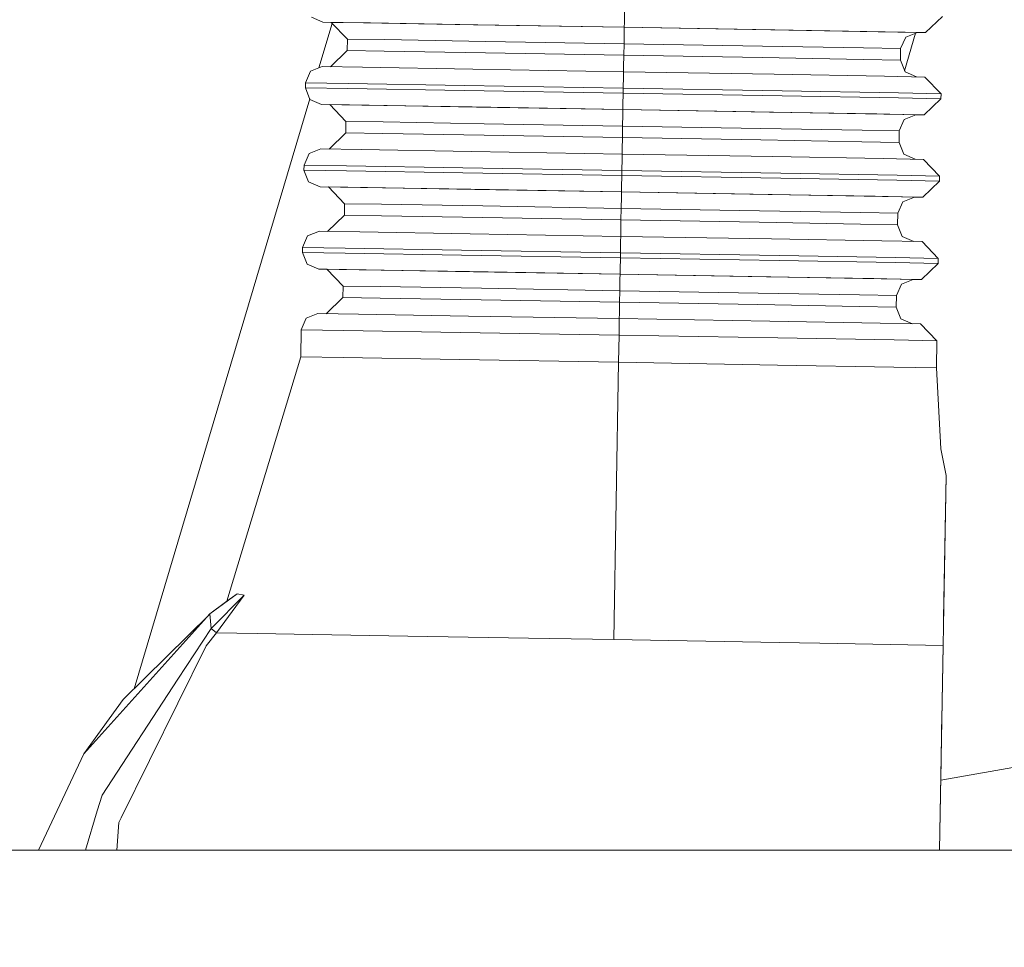
# Model space of a CAD drawing. Units: millimetres. Extents: x 774 to 8550, y -475 to 3712.
# Drawn here: x 3437 to 3452, y 1264 to 1278 of the extents above; entities that cross this region are included whole.
import ezdxf

# ---------------------------------------------------------------- set-up
doc = ezdxf.new("R2010")
doc.units = ezdxf.units.MM
doc.layers.add('1', color=7, linetype='Continuous', true_color=0xffffff)
doc.styles.add('blockfont', font='simplex.shx')
doc.dimstyles.get("Standard").update_dxf_attribs({"dimtxt": 0.18, "dimasz": 0.18, "dimexe": 0.18, "dimexo": 0.0625, "dimgap": 0.09, "dimtad": 0, "dimtih": 1, "dimtoh": 1, "dimdec": 4, "dimzin": 0, "dimdsep": 46, "dimtxsty": 'Standard', "dimcen": 0.09, "dimadec": 0, "dimazin": 0, "dimtfac": 1, "dimtdec": 4, "dimtofl": 0, "dimtmove": 0, "dimatfit": 3, "dimfxl": 1, "dimtolj": 1, "dimtzin": 0, "dimarcsym": 0})

# ---------------------------------------------------------------- blocks, each defined once
blk = doc.blocks.new('_U1')
at = {"layer": '1', "color": 18, "lineweight": 13}
for p, q in [((3705, 1288.4125), (3705, 21.879492)), ((2000, 138.4125), (2000, 21.879492)), ((2000, 25.054492), (2744.454167, 25.054492)), ((3705, 25.054492), (2960.545833, 25.054492)), ((2749.166667, -49.945508), (2724.166667, -49.945508)), ((2724.166667, -49.945508), (2724.166667, -143.695508)), ((2980.833333, -49.945508), (2955.833333, -49.945508)), ((2980.833333, -143.695508), (2980.833333, -49.945508)), ((2724.166667, -143.695508), (2749.166667, -143.695508)), ((2955.833333, -143.695508), (2980.833333, -143.695508))]:
    blk.add_line(p, q, dxfattribs=at)
at = {"layer": '1', "color": 18, "lineweight": 70}
for points in [[(2000, 25.054492), (2049.999951, 38.451952), (2050.000049, 11.657033)], [(3705, 25.054492), (3655.000049, 11.657033), (3654.999951, 38.451952)]]:
    blk.add_solid(points, dxfattribs=at)
at = {"layer": '1', "color": 18, "linetype": 'Continuous', "lineweight": 13, "char_height": 50, "attachment_point": 7, "line_spacing_factor": 0.903614, "style": 'blockfont'}
for s, insert in [('\\W1.4631;67.1', (2748.691667, -13.841341)), ('\\W1.1591;1705', (2748.691667, -135.716341))]:
    blk.add_mtext(s, dxfattribs=dict(at, insert=insert))
blk = doc.blocks.new('_U2')
at = {"layer": '1', "color": 18, "lineweight": 13}
for p, q in [((983.659191, 1187.278035), (983.659191, 3268.76657)), ((983.659191, 3265.59157), (2093.887929, 3265.59157)), ((3705, 3265.59157), (2594.771262, 3265.59157)), ((2125.840012, 3190.59157), (2100.840012, 3190.59157)), ((2100.840012, 3190.59157), (2100.840012, 3096.84157)), ((2357.506679, 3190.59157), (2332.506679, 3190.59157)), ((2357.506679, 3096.84157), (2357.506679, 3190.59157)), ((2100.840012, 3096.84157), (2125.840012, 3096.84157)), ((2332.506679, 3096.84157), (2357.506679, 3096.84157))]:
    blk.add_line(p, q, dxfattribs=at)
at = {"layer": '1', "color": 18, "lineweight": 70}
for points in [[(983.659191, 3265.59157), (1033.659142, 3278.98903), (1033.65924, 3252.194111)], [(3705, 3265.59157), (3655.000049, 3252.194111), (3654.999951, 3278.98903)]]:
    blk.add_solid(points, dxfattribs=at)
at = {"layer": '1', "color": 18, "linetype": 'Continuous', "lineweight": 13, "char_height": 50, "attachment_point": 7, "line_spacing_factor": 0.903614, "style": 'blockfont'}
for s, insert in [('\\W1.3854;107.1', (2098.125429, 3226.695737)), ('\\W1.1047;BBC', (2437.396262, 3226.695737)), ('\\W1.2570;2721', (2125.365012, 3104.820737))]:
    blk.add_mtext(s, dxfattribs=dict(at, insert=insert))

msp = doc.modelspace()

# ---------------------------------------------------------------- linework, layer by layer
at = {"layer": '1', "color": 18, "linetype": 'Continuous', "lineweight": 13}
for p, q in [((3446.073307, 1278.04899), (3446.070207, 1277.869342)), ((3441.421284, 1277.87256), (3441.242947, 1277.950046)), ((3441.421284, 1277.87256), (3441.548619, 1277.870147)), ((3442.044033, 1277.862904), (3441.421284, 1277.87256)), ((3441.548361, 1277.870415), (3441.797985, 1277.612088)), ((3442.153944, 1277.860997), (3441.548361, 1277.870415)), ((3443.74515, 1277.834533), (3442.044033, 1277.862904)), ((3446.070207, 1277.869342), (3446.068777, 1277.794836)), ((3450.974716, 1277.962206), (3450.71627, 1277.712701)), ((3441.563594, 1277.85465), (3441.358787, 1277.166851)), ((3442.153944, 1277.860997), (3443.808569, 1277.833341)), ((3443.74515, 1277.834533), (3446.068777, 1277.794836)), ((3443.808569, 1277.833341), (3446.068777, 1277.794836)), ((3446.067585, 1277.72033), (3446.064485, 1277.540682)), ((3446.068777, 1277.794836), (3446.067585, 1277.72033)), ((3446.068777, 1277.794836), (3448.329224, 1277.755616)), ((3446.068777, 1277.794836), (3448.392643, 1277.754543)), ((3448.329224, 1277.755616), (3449.983848, 1277.72641)), ((3450.093759, 1277.724502), (3448.392643, 1277.754543)), ((3449.983848, 1277.72641), (3450.589432, 1277.714847)), ((3450.71627, 1277.712701), (3450.093759, 1277.724502)), ((3450.589432, 1277.714847), (3450.408472, 1277.643559)), ((3450.588937, 1277.714651), (3450.71627, 1277.712701)), ((3441.797985, 1277.612088), (3441.794886, 1277.434228)), ((3441.797985, 1277.612088), (3442.369474, 1277.603267)), ((3443.931116, 1277.57716), (3442.369474, 1277.603267)), ((3443.931116, 1277.57716), (3446.064485, 1277.540682)), ((3450.330986, 1277.465222), (3450.408472, 1277.643559)), ((3450.392524, 1277.123509), (3450.558606, 1277.702703)), ((3441.794886, 1277.434228), (3441.536622, 1277.184898)), ((3441.794886, 1277.434228), (3442.366375, 1277.425406)), ((3442.366375, 1277.425406), (3443.928255, 1277.3993)), ((3446.064485, 1277.540682), (3446.061386, 1277.362941)), ((3446.064485, 1277.540682), (3448.197855, 1277.503727)), ((3448.197855, 1277.503727), (3449.759497, 1277.47607)), ((3449.759497, 1277.47607), (3450.330986, 1277.465222)), ((3450.330986, 1277.465222), (3450.327886, 1277.287481)), ((3446.061386, 1277.362941), (3443.928255, 1277.3993)), ((3446.061386, 1277.362941), (3446.058287, 1277.183412)), ((3446.061386, 1277.362941), (3448.194755, 1277.325986)), ((3448.194755, 1277.325986), (3449.756397, 1277.298329)), ((3450.327886, 1277.287481), (3449.756397, 1277.298329)), ((3450.327886, 1277.287481), (3450.399174, 1277.106641)), ((3441.151155, 1276.937244), (3441.228641, 1277.115581)), ((3441.409601, 1277.186869), (3441.228641, 1277.115581)), ((3442.032112, 1277.177213), (3441.409601, 1277.186869)), ((3443.733229, 1277.148841), (3442.032112, 1277.177213)), ((3443.733229, 1277.148841), (3446.057094, 1277.109144)), ((3446.057094, 1277.109144), (3446.055902, 1277.034877)), ((3446.058287, 1277.183412), (3446.057094, 1277.109144)), ((3446.057094, 1277.109144), (3448.380722, 1277.068851)), ((3450.576879, 1277.029429), (3450.399174, 1277.106641)), ((3446.055902, 1277.034877), (3446.052803, 1276.855348)), ((3448.380722, 1277.068851), (3450.081839, 1277.038811)), ((3450.081839, 1277.038811), (3450.704588, 1277.027009)), ((3450.704588, 1277.027009), (3450.954212, 1276.768682)), ((3441.151155, 1276.937244), (3441.149963, 1276.86107)), ((3441.149963, 1276.86107), (3441.806568, 1276.850937)), ((3441.149963, 1276.86107), (3441.22125, 1276.680229)), ((3441.807999, 1276.927112), (3441.151155, 1276.937244)), ((3443.600668, 1276.821015), (3441.806568, 1276.850937)), ((3443.60186, 1276.89719), (3441.807999, 1276.927112)), ((3443.600668, 1276.821015), (3446.051372, 1276.779173)), ((3446.052803, 1276.855348), (3443.60186, 1276.89719)), ((3446.052803, 1276.855348), (3446.051372, 1276.779173)), ((3448.503508, 1276.81279), (3446.052803, 1276.855348)), ((3448.503508, 1276.81279), (3450.297607, 1276.78108)), ((3441.217054, 1276.690874), (3438.507524, 1267.59151)), ((3441.399588, 1276.602743), (3441.22125, 1276.680229)), ((3446.051372, 1276.779173), (3446.048273, 1276.599524)), ((3446.051372, 1276.779173), (3448.502077, 1276.736615)), ((3448.502077, 1276.736615), (3450.296177, 1276.704905)), ((3450.296177, 1276.704905), (3450.952782, 1276.692388)), ((3450.954212, 1276.768682), (3450.297607, 1276.78108)), ((3450.952782, 1276.692388), (3450.694574, 1276.442883)), ((3450.954212, 1276.768682), (3450.952782, 1276.692388)), ((3441.399588, 1276.602743), (3441.526681, 1276.600334)), ((3442.022098, 1276.593206), (3441.399588, 1276.602743)), ((3441.526426, 1276.600597), (3441.77605, 1276.342271)), ((3442.132009, 1276.59118), (3441.526426, 1276.600597)), ((3443.723215, 1276.564715), (3442.022098, 1276.593206)), ((3442.132009, 1276.59118), (3443.786873, 1276.563523)), ((3443.723215, 1276.564715), (3446.047081, 1276.525019)), ((3443.786873, 1276.563523), (3446.047081, 1276.525019)), ((3446.047081, 1276.525019), (3446.04565, 1276.450513)), ((3446.048273, 1276.599524), (3446.047081, 1276.525019)), ((3448.307289, 1276.485799), (3446.047081, 1276.525019)), ((3446.047081, 1276.525019), (3448.370708, 1276.484726)), ((3446.04565, 1276.450513), (3446.042551, 1276.270864)), ((3448.307289, 1276.485799), (3449.961914, 1276.456592)), ((3450.071825, 1276.454685), (3448.370708, 1276.484726)), ((3449.961914, 1276.456592), (3450.567497, 1276.445029)), ((3450.694574, 1276.442883), (3450.071825, 1276.454685)), ((3450.30929, 1276.195405), (3450.386776, 1276.373742)), ((3450.567497, 1276.445029), (3450.386776, 1276.373742)), ((3450.56701, 1276.444837), (3450.694574, 1276.442883)), ((3441.77605, 1276.342271), (3441.772951, 1276.164411)), ((3441.77605, 1276.342271), (3442.347778, 1276.333449)), ((3443.90942, 1276.307342), (3442.347778, 1276.333449)), ((3443.90942, 1276.307342), (3446.042551, 1276.270864)), ((3446.042551, 1276.270864), (3446.03969, 1276.093123)), ((3446.042551, 1276.270864), (3448.17592, 1276.23391)), ((3448.17592, 1276.23391), (3449.737562, 1276.206253)), ((3449.737562, 1276.206253), (3450.30929, 1276.195405)), ((3450.30929, 1276.195405), (3450.30619, 1276.017664)), ((3441.772951, 1276.164411), (3441.514922, 1275.915078)), ((3441.772951, 1276.164411), (3442.344679, 1276.155589)), ((3442.344679, 1276.155589), (3443.90632, 1276.129482)), ((3446.03969, 1276.093123), (3443.90632, 1276.129482)), ((3446.03969, 1276.093123), (3446.03659, 1275.913594)), ((3448.172821, 1276.056168), (3446.03969, 1276.093123)), ((3448.172821, 1276.056168), (3449.734463, 1276.028512)), ((3441.387667, 1275.917051), (3441.206945, 1275.845764)), ((3441.387667, 1275.917051), (3442.010416, 1275.907395)), ((3443.711532, 1275.879023), (3442.010416, 1275.907395)), ((3446.03659, 1275.913594), (3446.03516, 1275.839327)), ((3449.734463, 1276.028512), (3450.30619, 1276.017664)), ((3450.30619, 1276.017664), (3450.377478, 1275.836823)), ((3441.129459, 1275.667427), (3441.206945, 1275.845764)), ((3443.711532, 1275.879023), (3446.03516, 1275.839327)), ((3446.033968, 1275.765059), (3446.030868, 1275.58553)), ((3446.03516, 1275.839327), (3446.033968, 1275.765059)), ((3446.03516, 1275.839327), (3448.359026, 1275.799034)), ((3448.359026, 1275.799034), (3450.060142, 1275.768993)), ((3450.060142, 1275.768993), (3450.682653, 1275.757192)), ((3450.555192, 1275.759608), (3450.377478, 1275.836823)), ((3450.682653, 1275.757192), (3450.932278, 1275.498865)), ((3441.129459, 1275.667427), (3441.128029, 1275.591252)), ((3441.128029, 1275.591252), (3441.784634, 1275.581119)), ((3441.128029, 1275.591252), (3441.199316, 1275.410412)), ((3441.786064, 1275.657294), (3441.129459, 1275.667427)), ((3443.580164, 1275.627373), (3441.786064, 1275.657294)), ((3446.030868, 1275.58553), (3443.580164, 1275.627373)), ((3446.030868, 1275.58553), (3446.029676, 1275.509355)), ((3448.481573, 1275.542972), (3446.030868, 1275.58553)), ((3441.784634, 1275.581119), (3443.578733, 1275.551198)), ((3443.578733, 1275.551198), (3446.029676, 1275.509355)), ((3446.029676, 1275.509355), (3446.026577, 1275.329707)), ((3446.029676, 1275.509355), (3448.480381, 1275.466798)), ((3448.480381, 1275.466798), (3450.274242, 1275.435088)), ((3448.481573, 1275.542972), (3450.275673, 1275.511263)), ((3450.274242, 1275.435088), (3450.931085, 1275.422571)), ((3450.932278, 1275.498865), (3450.275673, 1275.511263)), ((3450.932278, 1275.498865), (3450.931085, 1275.422571)), ((3441.377653, 1275.332926), (3441.199316, 1275.410412)), ((3441.377653, 1275.332926), (3441.504989, 1275.330512)), ((3442.000402, 1275.323389), (3441.377653, 1275.332926)), ((3441.50473, 1275.33078), (3442.110313, 1275.321362)), ((3441.50473, 1275.33078), (3441.754116, 1275.072453)), ((3443.701519, 1275.294898), (3442.000402, 1275.323389)), ((3442.110313, 1275.321362), (3443.764938, 1275.293706)), ((3443.701519, 1275.294898), (3446.025146, 1275.255201)), ((3443.764938, 1275.293706), (3446.025146, 1275.255201)), ((3446.026577, 1275.329707), (3446.025146, 1275.255201)), ((3450.931085, 1275.422571), (3450.67264, 1275.173066)), ((3446.023954, 1275.180695), (3446.020855, 1275.001047)), ((3446.025146, 1275.255201), (3446.023954, 1275.180695)), ((3448.285355, 1275.215981), (3446.025146, 1275.255201)), ((3446.025146, 1275.255201), (3448.349012, 1275.214909)), ((3448.285355, 1275.215981), (3449.939979, 1275.186775)), ((3450.050129, 1275.184868), (3448.349012, 1275.214909)), ((3449.939979, 1275.186775), (3450.545801, 1275.175212)), ((3450.67264, 1275.173066), (3450.050129, 1275.184868)), ((3450.545801, 1275.175212), (3450.364841, 1275.103925)), ((3450.545304, 1275.175016), (3450.67264, 1275.173066)), ((3441.754116, 1275.072453), (3441.751255, 1274.894593)), ((3441.754116, 1275.072453), (3442.325844, 1275.063632)), ((3443.887485, 1275.037525), (3442.325844, 1275.063632)), ((3443.887485, 1275.037525), (3446.020855, 1275.001047)), ((3446.020855, 1275.001047), (3446.017755, 1274.823306)), ((3446.020855, 1275.001047), (3448.153986, 1274.964092)), ((3450.287355, 1274.925588), (3450.364841, 1275.103925)), ((3441.751255, 1274.894593), (3441.493013, 1274.645285)), ((3441.751255, 1274.894593), (3442.322744, 1274.885891)), ((3442.322744, 1274.885891), (3443.884386, 1274.859784)), ((3446.017755, 1274.823306), (3443.884386, 1274.859784)), ((3448.153986, 1274.964092), (3449.715866, 1274.936436)), ((3449.715866, 1274.936436), (3450.287355, 1274.925588)), ((3450.287355, 1274.925588), (3450.284256, 1274.747847)), ((3446.017755, 1274.823306), (3446.014656, 1274.643777)), ((3448.151125, 1274.786351), (3446.017755, 1274.823306)), ((3448.151125, 1274.786351), (3449.712767, 1274.758695)), ((3449.712767, 1274.758695), (3450.284256, 1274.747847)), ((3450.284256, 1274.747847), (3450.355543, 1274.567006)), ((3441.107525, 1274.39761), (3441.185011, 1274.575947)), ((3441.365732, 1274.647234), (3441.185011, 1274.575947)), ((3441.365732, 1274.647234), (3441.988481, 1274.637697)), ((3443.689598, 1274.609206), (3441.988481, 1274.637697)), ((3443.689598, 1274.609206), (3446.013464, 1274.569509)), ((3446.013379, 1274.565096), (3446.012033, 1274.495242)), ((3446.013464, 1274.569509), (3446.013379, 1274.565096)), ((3446.014656, 1274.643777), (3446.013464, 1274.569509)), ((3446.013464, 1274.569509), (3448.337091, 1274.529217)), ((3450.038208, 1274.499176), (3448.337091, 1274.529217)), ((3450.533248, 1274.489794), (3450.355543, 1274.567006)), ((3441.107525, 1274.39761), (3441.106094, 1274.321435)), ((3441.76413, 1274.387477), (3441.107525, 1274.39761)), ((3443.558229, 1274.357555), (3441.76413, 1274.387477)), ((3446.012033, 1274.495242), (3446.008934, 1274.315713)), ((3450.038208, 1274.499176), (3450.660957, 1274.487374)), ((3450.660957, 1274.487374), (3450.910581, 1274.229048)), ((3441.106094, 1274.321435), (3441.762937, 1274.311302)), ((3441.106094, 1274.321435), (3441.17762, 1274.140594)), ((3441.762937, 1274.311302), (3443.557037, 1274.281381)), ((3443.557037, 1274.281381), (3446.007742, 1274.239538)), ((3446.008934, 1274.315713), (3443.558229, 1274.357555)), ((3446.007742, 1274.239538), (3446.004642, 1274.05989)), ((3446.008934, 1274.315713), (3446.007742, 1274.239538)), ((3446.007742, 1274.239538), (3448.458446, 1274.19698)), ((3448.459877, 1274.273155), (3446.008934, 1274.315713)), ((3448.459877, 1274.273155), (3450.253738, 1274.241445)), ((3450.910581, 1274.229048), (3450.253738, 1274.241445)), ((3450.910581, 1274.229048), (3450.909151, 1274.152873)), ((3441.355719, 1274.063108), (3441.17762, 1274.140594)), ((3448.458446, 1274.19698), (3450.252546, 1274.165271)), ((3450.252546, 1274.165271), (3450.909151, 1274.152873)), ((3450.909151, 1274.152873), (3450.650944, 1273.903249)), ((3441.355719, 1274.063108), (3441.483054, 1274.060695)), ((3441.978468, 1274.053572), (3441.355719, 1274.063108)), ((3441.482796, 1274.060963), (3441.73242, 1273.802636)), ((3442.088379, 1274.051545), (3441.482796, 1274.060963)), ((3443.679584, 1274.025081), (3441.978468, 1274.053572)), ((3442.088379, 1274.051545), (3443.743004, 1274.023888)), ((3443.679584, 1274.025081), (3446.00345, 1273.985384)), ((3443.743004, 1274.023888), (3446.00345, 1273.985384)), ((3446.00345, 1273.985384), (3446.00202, 1273.910878)), ((3446.004642, 1274.05989), (3446.00345, 1273.985384)), ((3448.263658, 1273.946164), (3446.00345, 1273.985384)), ((3446.00345, 1273.985384), (3448.327078, 1273.945091)), ((3448.263658, 1273.946164), (3449.918283, 1273.916958)), ((3450.028194, 1273.91505), (3448.327078, 1273.945091)), ((3449.918283, 1273.916958), (3450.523867, 1273.905394)), ((3450.650944, 1273.903249), (3450.028194, 1273.91505)), ((3441.73242, 1273.802636), (3441.72932, 1273.624776)), ((3441.73242, 1273.802636), (3442.303909, 1273.793815)), ((3443.865789, 1273.767708), (3442.303909, 1273.793815)), ((3443.865789, 1273.767708), (3445.99892, 1273.73123)), ((3446.00202, 1273.910878), (3445.99892, 1273.73123)), ((3450.265421, 1273.65577), (3450.342907, 1273.834107)), ((3450.523867, 1273.905394), (3450.342907, 1273.834107)), ((3450.523379, 1273.905202), (3450.650944, 1273.903249)), ((3441.72932, 1273.624776), (3441.471082, 1273.375471)), ((3441.72932, 1273.624776), (3442.301048, 1273.616074)), ((3442.301048, 1273.616074), (3443.86269, 1273.589967)), ((3445.99892, 1273.73123), (3445.995821, 1273.553489)), ((3445.99892, 1273.73123), (3448.13229, 1273.694275)), ((3448.13229, 1273.694275), (3449.693931, 1273.666618)), ((3449.693931, 1273.666618), (3450.265421, 1273.65577)), ((3450.265421, 1273.65577), (3450.26256, 1273.478029)), ((3445.995821, 1273.553489), (3443.86269, 1273.589967)), ((3445.995821, 1273.553489), (3445.992721, 1273.373959)), ((3448.12919, 1273.516534), (3445.995821, 1273.553489)), ((3448.12919, 1273.516534), (3449.690832, 1273.488877)), ((3449.690832, 1273.488877), (3450.26256, 1273.478029)), ((3450.26256, 1273.478029), (3450.333847, 1273.297189)), ((3441.344036, 1273.377417), (3441.163076, 1273.306129)), ((3441.966785, 1273.36788), (3441.344036, 1273.377417)), ((3443.667902, 1273.339389), (3441.966785, 1273.36788)), ((3443.667902, 1273.339389), (3445.991529, 1273.299692)), ((3445.992721, 1273.373959), (3445.991529, 1273.299692)), ((3441.08559, 1273.127792), (3441.163076, 1273.306129)), ((3445.990337, 1273.225425), (3445.987238, 1273.045895)), ((3445.991529, 1273.299692), (3445.990337, 1273.225425)), ((3445.991529, 1273.299692), (3448.315395, 1273.259399)), ((3450.016512, 1273.229359), (3448.315395, 1273.259399)), ((3450.639023, 1273.217557), (3450.016512, 1273.229359)), ((3450.511313, 1273.219978), (3450.333847, 1273.297189)), ((3450.639023, 1273.217557), (3450.888647, 1272.95923)), ((3441.08559, 1273.127792), (3441.078438, 1272.708772)), ((3441.742433, 1273.117659), (3441.08559, 1273.127792)), ((3443.536533, 1273.087738), (3441.742433, 1273.117659)), ((3445.987238, 1273.045895), (3443.536533, 1273.087738)), ((3445.987238, 1273.045895), (3445.980085, 1272.626875)), ((3448.437942, 1273.003457), (3445.987238, 1273.045895)), ((3448.437942, 1273.003457), (3450.232042, 1272.971628)), ((3450.888647, 1272.95923), (3450.232042, 1272.971628)), ((3450.888647, 1272.95923), (3450.881494, 1272.54021)), ((3441.078438, 1272.708772), (3439.937843, 1268.94152)), ((3441.078438, 1272.708772), (3441.735042, 1272.698639)), ((3441.735042, 1272.698639), (3443.529142, 1272.668717)), ((3445.980085, 1272.626875), (3443.529142, 1272.668717)), ((3445.980085, 1272.626875), (3445.906414, 1268.348453)), ((3448.43079, 1272.584317), (3445.980085, 1272.626875)), ((3448.43079, 1272.584317), (3450.224651, 1272.552607)), ((3450.224651, 1272.552607), (3450.881494, 1272.54021)), ((3450.881494, 1272.54021), (3450.951828, 1271.2903)), ((3450.951828, 1271.2903), (3451.030744, 1270.882962)), ((3451.030744, 1270.882962), (3450.992836, 1268.681524)), ((3451.030744, 1270.882605), (3450.992836, 1268.681047)), ((3450.995697, 1268.852828), (3451.030744, 1270.882962)), ((3451.030739, 1270.882634), (3451.030744, 1270.882605)), ((3439.676298, 1268.744347), (3440.097345, 1269.057153)), ((3439.937843, 1268.94152), (3440.097345, 1269.057153)), ((3440.097345, 1269.057153), (3440.206779, 1269.03498)), ((3439.937843, 1268.94152), (3439.676298, 1268.744347)), ((3439.696564, 1268.518923), (3440.206779, 1269.03498)), ((3439.77858, 1268.451569), (3440.206779, 1269.03498)), ((3450.995697, 1268.852828), (3450.985683, 1268.259881)), ((3450.995697, 1268.852828), (3450.992836, 1268.681524)), ((3437.735332, 1266.586898), (3439.676298, 1268.744347)), ((3439.668728, 1268.735933), (3438.339962, 1267.42637)), ((3439.676298, 1268.744347), (3439.696564, 1268.518923)), ((3450.992836, 1268.681047), (3450.99027, 1268.531454)), ((3450.992796, 1268.681039), (3450.992836, 1268.681047)), ((3439.185156, 1267.737387), (3439.696564, 1268.518923)), ((3439.620031, 1268.252013), (3439.77858, 1268.451569)), ((3439.77858, 1268.451569), (3439.696564, 1268.518923)), ((3440.40562, 1268.441556), (3439.77858, 1268.451569)), ((3440.40562, 1268.441556), (3441.262497, 1268.427251)), ((3442.730678, 1268.402694), (3441.262497, 1268.427251)), ((3442.730678, 1268.402694), (3444.593681, 1268.370865)), ((3445.906414, 1268.348453), (3444.593681, 1268.370865)), ((3445.906414, 1268.348453), (3448.458685, 1268.304227)), ((3448.458685, 1268.304227), (3449.082149, 1268.293379)), ((3438.306583, 1265.601991), (3439.620031, 1268.252013)), ((3449.082149, 1268.293379), (3450.985683, 1268.259881)), ((3450.985683, 1268.259881), (3450.931256, 1265.1)), ((3450.985683, 1268.259881), (3450.945867, 1265.947698)), ((3439.185156, 1267.737387), (3438.013805, 1265.947459)), ((3438.339962, 1267.42637), (3437.735332, 1266.586898)), ((3450.967658, 1267.213383), (3450.949958, 1266.181633)), ((3454.176678, 1266.750572), (3450.949887, 1266.181621)), ((3437.033238, 1265.1), (3437.735332, 1266.586898)), ((3438.013805, 1265.947459), (3437.941088, 1265.70761)), ((3450.931312, 1265.1), (3450.945867, 1265.947698)), ((3437.757191, 1265.1), (3437.941088, 1265.70761)), ((3438.306583, 1265.601991), (3438.270821, 1265.529988)), ((3438.270821, 1265.529988), (3438.241002, 1265.1)), ((3569.631207, 1265.1), (2846.016607, 1265.1))]:
    msp.add_line(p, q, dxfattribs=at)

# ---------------------------------------------------------------- dimensions: what is measured, and where the dimension line sits
for base, p1, p2, text, picture, middle in [((983.659191, 3265.59157), (3705, 3490), (983.659191, 1185.690535), '<>\\P[\\C18;\\H50.00;\\Fsimplex.shx;2721\\Fsimplex.shx;\\H50.00;\\C18; ]\\C18;\\H50.00;\\Fsimplex.shx;BBC\\Fsimplex.shx;\\H50.00;\\C18;', '_U2', (2344.329596, 3265.59157)), ((3705, 25.054492), (2000, 140), (3705, 1290), '<>\\P[\\C18;\\H50.00;\\Fsimplex.shx;1705\\Fsimplex.shx;\\H50.00;\\C18; ]', '_U1', (2852.5, 25.054492))]:
    dim = msp.add_linear_dim(base=base, p1=p1, p2=p2, text=text, dimstyle='Standard', override={"dimtxt": 50, "dimasz": 50, "dimexe": 3.175, "dimexo": 1.5875, "dimgap": 1.5875, "dimtih": 1, "dimtoh": 1, "dimdec": 1, "dimlfac": 0.03937, "dimdsep": 46, "dimlunit": 2, "dimtxsty": 'blockfont', "dimsah": 1, "dimse1": 0, "dimse2": 0, "dimsd1": 0, "dimsd2": 0, "dimclrd": 18, "dimclre": 18, "dimclrt": 18, "dimtol": 0, "dimtm": -0.1, "dimtfac": 1, "dimtdec": 2, "dimtofl": 1, "dimtmove": 0, "dimlwd": 13, "dimlwe": 13}, dxfattribs=at)
    dim.commit()
    dim.dimension.update_dxf_attribs({"geometry": picture, "text_midpoint": middle, "dimtype": 160})

doc.saveas('drawing.dxf')
